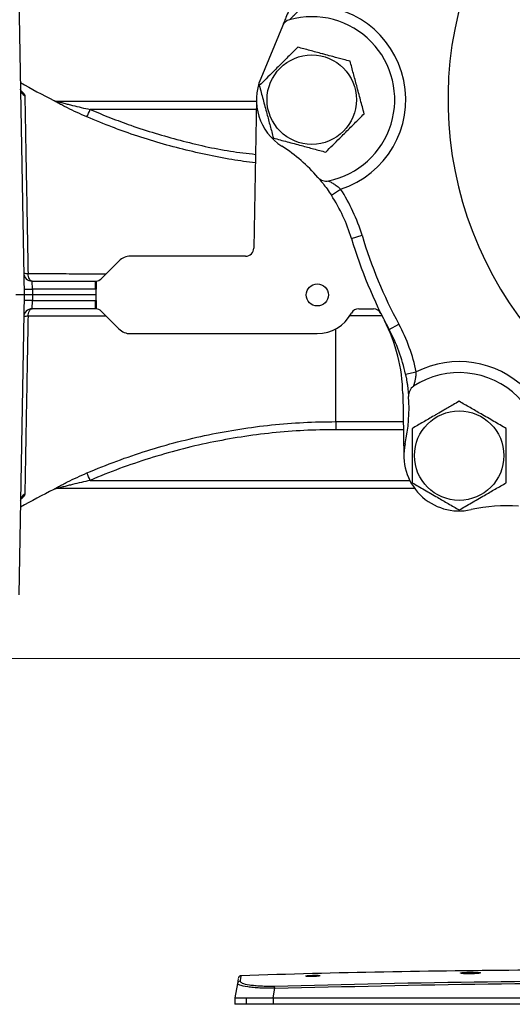
# Model space of a CAD drawing. Units: inches. Extents: x 0.9 to 41.7, y 0.8 to 54.3.
# Drawn here: x 25.1 to 28.6, y 32.6 to 39.6 of the extents above; entities that cross this region are included whole.
import ezdxf

# ---------------------------------------------------------------- set-up
doc = ezdxf.new("R2010")
doc.units = ezdxf.units.IN
doc.header["$LTSCALE"] = 5
doc.header["$MEASUREMENT"] = 0
doc.styles.add('SLDTEXTSTYLE1', font='TXT', dxfattribs={"width": 0.75})
doc.dimstyles.new('SLDDIMSTYLE0', dxfattribs={"dimtxt": 0.688976, "dimasz": 0.65, "dimexe": 0, "dimexo": 0.0625, "dimgap": 0.172244, "dimtad": 1, "dimdec": 1, "dimrnd": 1e-09, "dimzin": 12, "dimdsep": 46, "dimtxsty": 'SLDTEXTSTYLE1', "dimsah": 1, "dimcen": 0.09, "dimadec": 0, "dimazin": 3, "dimtfac": 1, "dimtofl": 0, "dimtmove": 0, "dimatfit": 3, "dimfxl": 0, "dimfrac": 2, "dimtolj": 1, "dimtzin": 12, "dimarcsym": 0})
doc.dimstyles.new('SLDDIMSTYLE1', dxfattribs={"dimtxt": 0.688976, "dimasz": 0.65, "dimexe": 0, "dimexo": 0.0625, "dimgap": 0.172244, "dimtad": 1, "dimdec": 1, "dimrnd": 1e-09, "dimzin": 4, "dimdsep": 46, "dimtxsty": 'SLDTEXTSTYLE1', "dimsah": 1, "dimcen": 0.09, "dimadec": 0, "dimazin": 1, "dimtfac": 1, "dimtofl": 0, "dimtmove": 0, "dimatfit": 3, "dimfxl": 0, "dimfrac": 2, "dimtolj": 1, "dimtzin": 12, "dimarcsym": 0})

# ---------------------------------------------------------------- blocks, each defined once
blk = doc.blocks.new('_D')
at = {"color": 7, "linetype": 'Continuous', "lineweight": 0}
for p, q in [((24.5635, 37.6632), (23.1726, 37.6632)), ((23.3695, 35.0766), (23.3695, 37.6632)), ((30.5477, 35.0766), (23.1726, 35.0766))]:
    blk.add_line(p, q, dxfattribs=at)
at = {"color": 7, "linetype": 'Continuous', "lineweight": 18}
for points in [[(23.3695, 37.6632), (23.2695, 37.0132), (23.4695, 37.0132)], [(23.3695, 35.0766), (23.4695, 35.7266), (23.2695, 35.7266)]]:
    blk.add_solid(points, dxfattribs=at)
at = {"color": 7, "linetype": 'Continuous', "lineweight": 18, "insert": (22.4813, 35.8661), "char_height": 0.68898, "attachment_point": 1, "rotation": 90, "style": 'SLDTEXTSTYLE1'}
blk.add_mtext('2.6', dxfattribs=at)
blk = doc.blocks.new('_D_1')
at = {"color": 7, "linetype": 'Continuous', "lineweight": 0}
for p, q in [((30.5477, 43.0293), (23.1726, 43.0293)), ((23.3695, 43.0293), (23.3695, 37.6632)), ((24.5635, 37.6632), (23.1726, 37.6632))]:
    blk.add_line(p, q, dxfattribs=at)
at = {"color": 7, "linetype": 'Continuous', "lineweight": 18}
for points in [[(23.3695, 43.0293), (23.2695, 42.3793), (23.4695, 42.3793)], [(23.3695, 37.6632), (23.4695, 38.3132), (23.2695, 38.3132)]]:
    blk.add_solid(points, dxfattribs=at)
at = {"color": 7, "linetype": 'Continuous', "lineweight": 18, "insert": (22.4813, 39.5761), "char_height": 0.68898, "attachment_point": 1, "rotation": 90, "style": 'SLDTEXTSTYLE1'}
blk.add_mtext('5.4', dxfattribs=at)
blk = doc.blocks.new('_D_2')
at = {"color": 7, "linetype": 'Continuous', "lineweight": 0}
for p, q in [((30.5477, 43.0293), (21.3242, 43.0293)), ((21.5211, 43.0293), (21.5211, 35.0766)), ((30.5477, 35.0766), (21.3242, 35.0766))]:
    blk.add_line(p, q, dxfattribs=at)
at = {"color": 7, "linetype": 'Continuous', "lineweight": 18}
for points in [[(21.5211, 43.0293), (21.4211, 42.3793), (21.6211, 42.3793)], [(21.5211, 35.0766), (21.6211, 35.7266), (21.4211, 35.7266)]]:
    blk.add_solid(points, dxfattribs=at)
at = {"color": 7, "linetype": 'Continuous', "lineweight": 18, "insert": (20.6329, 38.2017), "char_height": 0.68898, "attachment_point": 1, "rotation": 90, "style": 'SLDTEXTSTYLE1'}
blk.add_mtext('8.0', dxfattribs=at)

msp = doc.modelspace()

# ---------------------------------------------------------------- linework, layer by layer
at = {"color": 7, "linetype": 'Continuous', "lineweight": 25}
for p, q in [((25.0774, 39.7976), (25.1146, 37.6632)), ((26.9525, 39.5763), (26.7982, 39.2036)), ((25.3517, 39.0411), (26.7679, 39.0411)), ((26.7682, 39.0598), (26.7497, 37.9968)), ((27.3014, 38.3729), (27.3673, 38.416)), ((27.4443, 38.0653), (27.5197, 38.0879)), ((26.6906, 37.9388), (25.8722, 37.9388)), ((25.6634, 37.7789), (25.7887, 37.9042)), ((25.173, 37.7036), (25.171, 37.7616)), ((25.171, 37.7616), (25.6217, 37.7616)), ((25.173, 37.7036), (25.1737, 37.6632)), ((25.6217, 37.7036), (25.173, 37.7036)), ((25.6217, 37.7036), (25.6217, 37.7616)), ((25.6265, 37.6632), (25.6265, 37.7037)), ((25.1146, 37.6632), (25.0556, 37.6632)), ((25.1146, 37.6632), (25.0774, 35.5288)), ((25.1737, 37.6632), (25.1146, 37.6632)), ((25.1737, 37.6632), (25.173, 37.6228)), ((25.6265, 37.6632), (25.1737, 37.6632)), ((25.6265, 37.6227), (25.6265, 37.6632)), ((25.171, 37.5648), (25.173, 37.6228)), ((25.6217, 37.5648), (25.171, 37.5648)), ((25.173, 37.6228), (25.6217, 37.6228)), ((25.6217, 37.5648), (25.6217, 37.6228)), ((27.4965, 37.5648), (27.6007, 37.5648)), ((25.7887, 37.4222), (25.6634, 37.5475)), ((27.7125, 37.4177), (27.7818, 37.4551)), ((25.8722, 37.3876), (27.2013, 37.3876)), ((27.829, 37.0991), (27.9061, 37.1153)), ((27.8098, 36.9616), (27.8176, 36.5127)), ((27.3329, 36.7613), (27.3329, 36.7041)), ((25.353, 36.2852), (25.3515, 36.2852)), ((27.8949, 36.2852), (25.3517, 36.2852)), ((26.6327, 32.7631), (26.6149, 32.6619)), ((26.6345, 32.7618), (26.6327, 32.7631)), ((26.8863, 32.6619), (26.8981, 32.7289)), ((26.6149, 32.6619), (26.6149, 32.6147)), ((26.6939, 32.6619), (26.6939, 32.6147)), ((26.8863, 32.6619), (26.8863, 32.6147)), ((26.8863, 32.6619), (28.8954, 32.6619)), ((28.8954, 32.6147), (26.8863, 32.6147))]:
    msp.add_line(p, q, dxfattribs=at)
at = {"color": 8, "linetype": 'Continuous', "lineweight": 25}
for p, q in [((26.7669, 38.9831), (25.5846, 38.9831)), ((27.6619, 37.5152), (27.4338, 37.5152)), ((27.3329, 36.7613), (27.3329, 37.4211)), ((27.3329, 36.7613), (27.8132, 36.7613)), ((27.8142, 36.7041), (27.3329, 36.7041)), ((25.5846, 36.3432), (27.8592, 36.3432))]:
    msp.add_line(p, q, dxfattribs=at)
at = {"color": 7, "linetype": 'Continuous', "lineweight": 25, "flags": 128}
for points in [[(25.171, 37.7616), (25.1657, 37.7626), (25.1606, 37.7656), (25.1558, 37.7705), (25.1516, 37.7771), (25.148, 37.7851), (25.1453, 37.7944), (25.1433, 37.8046), (25.1424, 37.8153)], [(25.1424, 37.511), (25.1433, 37.5217), (25.1453, 37.5319), (25.148, 37.5412), (25.1516, 37.5493), (25.1558, 37.5559), (25.1606, 37.5608), (25.1657, 37.5637), (25.171, 37.5648)]]:
    msp.add_lwpolyline(points, dxfattribs=at)
at = {"color": 7, "linetype": 'Continuous', "lineweight": 25}
for centre, radius in [((27.1619, 39.0529), 0.3182), ((27.2013, 37.6632), 0.0787), ((28.2112, 36.5196), 0.3182)]:
    msp.add_circle(centre, radius, dxfattribs=at)
at = {"color": 8, "linetype": 'Continuous', "lineweight": 25}
msp.add_arc((30.7446, 39.0529), 2.6132, 270, 231.47158, dxfattribs=at)
at = {"color": 7, "linetype": 'Continuous', "lineweight": 25}
for centre, radius, start, end in [((27.1619, 39.0529), 0.6693, 287.87561, 95.57249), ((27.0253, 39.5462), 0.0787, 105.47987, 157.5), ((27.1619, 39.0529), 0.5906, 281.61835, 105.47987), ((27.3329, 43.1061), 4.5276, 240.27889, 243.68463), ((27.1619, 39.0529), 0.3937, 157.5, 237.37198), ((25.1446, 39.1299), 0.0555, 181.6081, 242.85019), ((25.3517, 39.1), 0.0589, 243.58935, 269.99814), ((25.353, 39.1002), 0.0591, 242.65713, 269.9972), ((23.1264, 40.0248), 2.6699, 335.79492, 337.03419), ((26.3128, 37.7267), 1.1811, 40.90523, 57.37198), ((27.265, 38.5516), 0.0787, 220.90523, 281.61835), ((26.3128, 37.7267), 1.2598, 16.66065, 33.17048), ((26.3128, 37.7267), 1.1811, 16.66065, 33.17048), ((30.7446, 39.0529), 3.4449, 196.66065, 208.33935), ((30.7446, 39.0529), 3.3661, 196.66065, 208.33935), ((26.6906, 37.9978), 0.0591, 270, 359), ((25.8722, 37.8207), 0.1181, 90, 135), ((25.171, 37.8207), 0.0591, 181, 270), ((25.1362, 37.8818), 0.0668, 248.68435, 275.32152), ((25.6217, 37.8207), 0.0591, 274.63916, 315), ((25.1435, 38.5497), 0.8466, 268.00162, 271.99838), ((25.6217, 37.8207), 0.0591, 270, 274.63916), ((25.6217, 37.8217), 0.1181, 270, 272.31768), ((25.171, 37.5057), 0.0591, 90, 179), ((25.1435, 36.7767), 0.8466, 88.00162, 91.99838), ((25.6217, 37.5047), 0.1181, 87.68232, 90), ((25.6217, 37.5057), 0.0591, 85.36084, 90), ((25.6217, 37.5057), 0.0591, 45, 85.36084), ((27.4965, 37.5057), 0.0591, 90, 151.92751), ((27.6007, 37.5057), 0.0591, 26.20429, 90), ((25.1362, 37.4445), 0.0668, 84.67848, 111.31565), ((27.2013, 37.6632), 0.2756, 270, 331.92751), ((25.8722, 37.5057), 0.1181, 225, 270), ((26.6288, 36.941), 1.1811, 1, 27.16457), ((26.673, 36.857), 1.2598, 11.82952, 28.33935), ((26.673, 36.857), 1.1811, 11.82952, 28.33935), ((28.2112, 36.5196), 0.6693, 332.87561, 117.12439), ((28.2112, 36.5196), 0.5906, 326.61835, 123.38165), ((27.9296, 36.947), 0.0787, 123.38165, 184.09477), ((26.673, 36.857), 1.1811, 347.62802, 4.09477), ((28.2112, 36.5196), 0.3937, 167.62802, 282.37198), ((23.1264, 35.3015), 2.6699, 22.96581, 24.20508), ((27.3329, 32.2203), 4.5276, 116.31645, 119.72111), ((25.1446, 36.1965), 0.0555, 117.14981, 178.3919), ((25.3517, 36.2264), 0.0589, 90.00186, 116.41065), ((25.353, 36.2262), 0.0591, 90.0028, 117.30068), ((28.5486, 34.9814), 1.1811, 85.90523, 102.37198), ((29.1779, -45.5234), 78.3822, 90.355281, 91.842041), ((26.652, 32.7597), 0.0196, 91.44122, 169.80851), ((25.8092, 32.6976), 1.0893, 1.6446, 2.48169)]:
    msp.add_arc(centre, radius, start, end, dxfattribs=at)
for points, knots in [([(27.0241, 39.7492), (27.0241, 39.749), (27.0153, 39.7279), (26.9988, 39.6881), (26.9784, 39.6388), (26.964, 39.6039), (26.9545, 39.5809), (26.9532, 39.5779), (26.9525, 39.5763)], [0, 0, 0, 0, 0.002178, 0.255223, 0.477372, 0.662036, 0.830678, 1, 1, 1, 1]), ([(27.0043, 39.6221), (27.0046, 39.6224), (27.0052, 39.623), (27.0107, 39.6284), (27.022, 39.6396), (27.0419, 39.6597), (27.0677, 39.6865), (27.0868, 39.7078), (27.0969, 39.7191)], [0, 0, 0, 0, 0.083437, 0.140479, 0.298162, 0.489335, 0.728995, 1, 1, 1, 1]), ([(27.0619, 39.4262), (27.0502, 39.4145), (27.0162, 39.3805), (26.9579, 39.3223), (26.8771, 39.2414), (26.8214, 39.1857), (26.7886, 39.153)], [0, 0, 0, 0, 0.131411, 0.380906, 0.636502, 1, 1, 1, 1]), ([(27.4351, 39.3262), (27.419, 39.3305), (27.3786, 39.3413), (27.3203, 39.3569), (27.2695, 39.3706), (27.2293, 39.3813), (27.1916, 39.3914), (27.1481, 39.4031), (27.1048, 39.4147), (27.0762, 39.4224), (27.0619, 39.4262)], [0, 0, 0, 0, 0.132034, 0.33182, 0.467029, 0.534985, 0.649874, 0.765394, 0.882502, 1, 1, 1, 1]), ([(27.5351, 38.9529), (27.5265, 38.9853), (27.5089, 39.0508), (27.4829, 39.1479), (27.458, 39.2406), (27.4428, 39.2975), (27.4351, 39.3262)], [0, 0, 0, 0, 0.264605, 0.534948, 0.765343, 1, 1, 1, 1]), ([(25.0928, 39.1124), (25.0925, 39.113), (25.0915, 39.1148), (25.0886, 39.1214), (25.0895, 39.1271), (25.0897, 39.1283)], [0, 0, 0, 0, 0.274003, 0.846435, 1, 1, 1, 1]), ([(26.7886, 39.153), (26.7929, 39.1369), (26.8016, 39.1046), (26.8149, 39.055), (26.8284, 39.0044), (26.8454, 38.9411), (26.8657, 38.8653), (26.881, 38.8084), (26.8886, 38.7797)], [0, 0, 0, 0, 0.132061, 0.264636, 0.399373, 0.535135, 0.765437, 1, 1, 1, 1]), ([(25.1192, 39.0805), (25.1197, 39.0577), (25.1202, 39.0301), (25.1213, 38.9654), (25.122, 38.9288), (25.1235, 38.8477), (25.1243, 38.803), (25.1254, 38.7421), (25.1257, 38.7296), (25.1261, 38.7042), (25.1264, 38.6912), (25.1271, 38.6518), (25.1276, 38.6247), (25.1291, 38.5415), (25.1302, 38.4832), (25.1318, 38.3915), (25.1324, 38.3602), (25.1336, 38.2962), (25.1342, 38.2635), (25.136, 38.1641), (25.1372, 38.0962), (25.1398, 37.957), (25.1411, 37.8866), (25.1424, 37.8153)], [0, 0, 0, 0, 0.125, 0.125, 0.25, 0.25, 0.375, 0.375, 0.40625, 0.40625, 0.4375, 0.4375, 0.5, 0.5, 0.625, 0.625, 0.6875, 0.6875, 0.75, 0.75, 0.875, 0.875, 1, 1, 1, 1]), ([(25.5615, 38.9302), (25.5377, 38.9404), (25.5141, 38.9509), (25.4675, 38.9725), (25.4447, 38.9834), (25.4115, 39.0001), (25.4005, 39.0057), (25.3793, 39.0167), (25.3692, 39.0221), (25.355, 39.0298), (25.3505, 39.0323), (25.3422, 39.0369), (25.3384, 39.0391), (25.3319, 39.0429), (25.3293, 39.0445), (25.3259, 39.0467), (25.3251, 39.0473), (25.3256, 39.0473)], [0, 0, 0, 0, 0.25, 0.25, 0.5, 0.5, 0.625, 0.625, 0.75, 0.75, 0.8125, 0.8125, 0.875, 0.875, 0.9375, 0.9375, 1, 1, 1, 1]), ([(25.3517, 39.0411), (25.3514, 39.0411), (25.3518, 39.0409), (25.3538, 39.0402), (25.3553, 39.0398), (25.3604, 39.0382), (25.3648, 39.0369), (25.3737, 39.0344), (25.3784, 39.0331), (25.388, 39.0304), (25.393, 39.0291), (25.4078, 39.0251), (25.418, 39.0224), (25.4384, 39.0172), (25.4487, 39.0146), (25.4797, 39.0069), (25.5006, 39.002), (25.5425, 38.9923), (25.5636, 38.9876), (25.5846, 38.9831)], [0, 0, 0, 0, 0.03125, 0.03125, 0.0625, 0.0625, 0.125, 0.125, 0.1875, 0.1875, 0.25, 0.25, 0.375, 0.375, 0.5, 0.5, 0.75, 0.75, 1, 1, 1, 1]), ([(27.2619, 38.6797), (27.2946, 38.7124), (27.3498, 38.7676), (27.4306, 38.8484), (27.4889, 38.9067), (27.5234, 38.9412), (27.5351, 38.9529)], [0, 0, 0, 0, 0.363497, 0.612684, 0.868589, 1, 1, 1, 1]), ([(26.8886, 38.7797), (26.9047, 38.7754), (26.937, 38.7668), (26.9866, 38.7535), (27.0372, 38.7399), (27.0859, 38.7268), (27.1321, 38.7145), (27.1756, 38.7028), (27.219, 38.6912), (27.2476, 38.6835), (27.2619, 38.6797)], [0, 0, 0, 0, 0.1320285, 0.2645715, 0.3992745, 0.5350034, 0.6498879, 0.7654033, 0.8825066, 1, 1, 1, 1]), ([(27.2054, 38.5001), (27.2057, 38.4998), (27.2065, 38.4989), (27.2171, 38.4866), (27.2406, 38.4579), (27.2705, 38.4187), (27.2912, 38.3881), (27.3014, 38.3729)], [0, 0, 0, 0, 0.090709, 0.318065, 0.553069, 0.777938, 1, 1, 1, 1]), ([(27.2808, 38.4745), (27.281, 38.4744), (27.2815, 38.4742), (27.2856, 38.4721), (27.2961, 38.4668), (27.3164, 38.4553), (27.3423, 38.4381), (27.3591, 38.4233), (27.3673, 38.416)], [0, 0, 0, 0, 0.078816, 0.148344, 0.289611, 0.52997, 0.768975, 1, 1, 1, 1]), ([(25.6265, 37.7618), (25.6265, 37.7618), (25.6265, 37.7614), (25.6265, 37.7599), (25.6265, 37.7588), (25.6265, 37.7559), (25.6265, 37.7541), (25.6265, 37.7499), (25.6265, 37.7475), (25.6265, 37.7395), (25.6265, 37.733), (25.6265, 37.719), (25.6265, 37.7114), (25.6265, 37.7037)], [0, 0, 0, 0, 0.125, 0.125, 0.25, 0.25, 0.375, 0.375, 0.5, 0.5, 0.75, 0.75, 1, 1, 1, 1]), ([(25.6265, 37.6227), (25.6265, 37.615), (25.6265, 37.6074), (25.6265, 37.5969), (25.6265, 37.5935), (25.6265, 37.5872), (25.6265, 37.5842), (25.6265, 37.5762), (25.6265, 37.5719), (25.6265, 37.5661), (25.6265, 37.5646), (25.6265, 37.5646)], [0, 0, 0, 0, 0.25, 0.25, 0.375, 0.375, 0.5, 0.5, 0.75, 0.75, 1, 1, 1, 1]), ([(25.1424, 37.511), (25.1411, 37.4399), (25.1398, 37.3696), (25.1379, 37.2654), (25.1373, 37.2309), (25.136, 37.1632), (25.1354, 37.1299), (25.1336, 37.0315), (25.1324, 36.9681), (25.1308, 36.876), (25.1302, 36.8459), (25.1291, 36.7867), (25.1286, 36.7579), (25.1271, 36.6745), (25.1261, 36.6225), (25.1248, 36.5496), (25.1244, 36.5262), (25.1235, 36.4813), (25.1231, 36.4596), (25.1224, 36.4184), (25.122, 36.3989), (25.1214, 36.362), (25.121, 36.3447), (25.1202, 36.2962), (25.1197, 36.2687), (25.1192, 36.2459)], [0, 0, 0, 0, 0.125, 0.125, 0.1875, 0.1875, 0.25, 0.25, 0.375, 0.375, 0.4375, 0.4375, 0.5, 0.5, 0.625, 0.625, 0.6875, 0.6875, 0.75, 0.75, 0.8125, 0.8125, 0.875, 0.875, 1, 1, 1, 1]), ([(27.829, 37.0991), (27.8305, 37.0918), (27.8336, 37.0768), (27.8377, 37.0535), (27.8415, 37.0296), (27.8446, 37.0071), (27.8469, 36.9874), (27.8486, 36.9713), (27.8498, 36.9583), (27.8505, 36.9488), (27.851, 36.9426), (27.8511, 36.9418), (27.8511, 36.9414)], [0, 0, 0, 0, 0.091091, 0.184299, 0.293487, 0.405907, 0.506444, 0.609328, 0.705113, 0.803109, 0.90023, 1, 1, 1, 1]), ([(27.8863, 37.0127), (27.8863, 37.0128), (27.8864, 37.0129), (27.8868, 37.0143), (27.8876, 37.0165), (27.8883, 37.0187), (27.8892, 37.0215), (27.8904, 37.0251), (27.8916, 37.0293), (27.893, 37.034), (27.8945, 37.0392), (27.896, 37.045), (27.8975, 37.0511), (27.899, 37.0577), (27.9005, 37.0648), (27.9018, 37.0723), (27.9031, 37.0802), (27.9041, 37.0877), (27.9048, 37.0949), (27.9054, 37.1016), (27.9058, 37.1084), (27.906, 37.113), (27.9061, 37.1153)], [0, 0, 0, 0, 0.03456, 0.105403, 0.141752, 0.174357, 0.22028, 0.266614, 0.314008, 0.361682, 0.414007, 0.466588, 0.519879, 0.573384, 0.631571, 0.690019, 0.7493, 0.808881, 0.856175, 0.903648, 0.951713, 1, 1, 1, 1]), ([(28.2112, 36.906), (28.1968, 36.8977), (28.1605, 36.8768), (28.1083, 36.8466), (28.0627, 36.8203), (28.0267, 36.7995), (27.9929, 36.78), (27.9539, 36.7575), (27.915, 36.735), (27.8894, 36.7202), (27.8766, 36.7128)], [0, 0, 0, 0, 0.132034, 0.33182, 0.467029, 0.534985, 0.649874, 0.765394, 0.882502, 1, 1, 1, 1]), ([(28.5459, 36.7128), (28.5168, 36.7296), (28.4581, 36.7635), (28.3711, 36.8137), (28.2879, 36.8617), (28.237, 36.8912), (28.2112, 36.906)], [0, 0, 0, 0, 0.264605, 0.534948, 0.765343, 1, 1, 1, 1]), ([(25.5615, 36.3962), (25.7021, 36.4565), (25.8445, 36.5091), (26.1329, 36.5998), (26.2789, 36.6377), (26.5744, 36.6989), (26.7239, 36.7221), (26.9509, 36.7455), (27.0272, 36.7514), (27.18, 36.7593), (27.2564, 36.7613), (27.3329, 36.7613)], [0, 0, 0, 0, 0.25, 0.25, 0.5, 0.5, 0.75, 0.75, 0.875, 0.875, 1, 1, 1, 1]), ([(27.3329, 36.7041), (27.2574, 36.7041), (27.182, 36.7021), (27.0312, 36.6944), (26.9559, 36.6885), (26.7318, 36.6654), (26.5843, 36.6424), (26.2926, 36.5819), (26.1486, 36.5444), (25.8639, 36.4548), (25.7234, 36.4028), (25.5846, 36.3432)], [0, 0, 0, 0, 0.125, 0.125, 0.25, 0.25, 0.5, 0.5, 0.75, 0.75, 1, 1, 1, 1]), ([(27.8766, 36.7128), (27.8766, 36.6962), (27.8766, 36.6482), (27.8766, 36.5658), (27.8766, 36.4515), (27.8766, 36.3727), (27.8766, 36.3264)], [0, 0, 0, 0, 0.131411, 0.380906, 0.636502, 1, 1, 1, 1]), ([(28.5459, 36.3264), (28.5459, 36.3727), (28.5459, 36.4507), (28.5459, 36.565), (28.5459, 36.6474), (28.5459, 36.6962), (28.5459, 36.7128)], [0, 0, 0, 0, 0.363497, 0.612684, 0.868589, 1, 1, 1, 1]), ([(25.3256, 36.2791), (25.3251, 36.2791), (25.3259, 36.2797), (25.3293, 36.2819), (25.3319, 36.2835), (25.3384, 36.2873), (25.3423, 36.2895), (25.3507, 36.2942), (25.3551, 36.2966), (25.3691, 36.3043), (25.3793, 36.3097), (25.4005, 36.3207), (25.4114, 36.3263), (25.445, 36.3431), (25.4679, 36.3541), (25.5142, 36.3755), (25.5377, 36.386), (25.5615, 36.3962)], [0, 0, 0, 0, 0.0625, 0.0625, 0.125, 0.125, 0.1875, 0.1875, 0.25, 0.25, 0.375, 0.375, 0.5, 0.5, 0.75, 0.75, 1, 1, 1, 1]), ([(25.5846, 36.3432), (25.5636, 36.3387), (25.5426, 36.3341), (25.5007, 36.3244), (25.4799, 36.3195), (25.4488, 36.3118), (25.4384, 36.3092), (25.418, 36.3039), (25.4078, 36.3012), (25.388, 36.2959), (25.3783, 36.2933), (25.3648, 36.2894), (25.3605, 36.2882), (25.3553, 36.2866), (25.3538, 36.2861), (25.3518, 36.2854), (25.3514, 36.2852), (25.3517, 36.2852)], [0, 0, 0, 0, 0.25, 0.25, 0.5, 0.5, 0.625, 0.625, 0.75, 0.75, 0.875, 0.875, 0.9375, 0.9375, 0.96875, 0.96875, 1, 1, 1, 1]), ([(27.8766, 36.3264), (27.891, 36.3181), (27.9199, 36.3014), (27.9644, 36.2757), (28.0098, 36.2495), (28.0665, 36.2167), (28.1345, 36.1775), (28.1855, 36.148), (28.2112, 36.1332)], [0, 0, 0, 0, 0.132061, 0.264636, 0.399373, 0.535135, 0.765437, 1, 1, 1, 1]), ([(28.2112, 36.1332), (28.2257, 36.1415), (28.2546, 36.1582), (28.299, 36.1839), (28.3444, 36.2101), (28.3881, 36.2353), (28.4295, 36.2592), (28.4685, 36.2817), (28.5074, 36.3042), (28.533, 36.319), (28.5459, 36.3264)], [0, 0, 0, 0, 0.132029, 0.264571, 0.399275, 0.535003, 0.649888, 0.765403, 0.882507, 1, 1, 1, 1]), ([(25.0896, 36.2003), (25.0899, 36.2039), (25.0907, 36.2115), (25.0938, 36.2159), (25.0934, 36.2153), (25.0933, 36.2152)], [0, 0, 0, 0, 0.425535, 0.886546, 1, 1, 1, 1]), ([(26.6389, 32.7977), (26.639, 32.7987), (26.6395, 32.8016), (26.6355, 32.7785), (26.6327, 32.7631)], [0, 0, 0, 0, 0.333409, 1, 1, 1, 1]), ([(26.6584, 32.8183), (26.6559, 32.818), (26.6519, 32.8174), (26.6467, 32.8142), (26.6432, 32.8107), (26.6407, 32.8065), (26.64, 32.8036), (26.6396, 32.802)], [0, 0, 0, 0, 0.277792, 0.45011, 0.669677, 0.823905, 1, 1, 1, 1]), ([(26.6584, 32.8183), (26.6581, 32.8167), (26.6575, 32.8134), (26.6535, 32.7906), (26.6515, 32.7792)], [0, 0, 0, 0, 0.499601, 1, 1, 1, 1]), ([(27.1191, 32.8153), (27.1191, 32.8158), (27.119, 32.8164), (27.1214, 32.8172), (27.1227, 32.8175), (27.1241, 32.8178), (27.1254, 32.818), (27.1273, 32.8183), (27.1289, 32.8185), (27.1311, 32.8188), (27.133, 32.819), (27.1366, 32.8194), (27.1439, 32.82), (27.1572, 32.8208), (27.1747, 32.8213), (27.1916, 32.8214), (27.2061, 32.8211), (27.2165, 32.8202), (27.2203, 32.8194), (27.221, 32.8188), (27.2211, 32.8187)], [0, 0, 0, 0, 0.106821, 0.133178, 0.159536, 0.172707, 0.199065, 0.212235, 0.238593, 0.251763, 0.278121, 0.291292, 0.344146, 0.450588, 0.556969, 0.66311, 0.769127, 0.875188, 0.981421, 1, 1, 1, 1]), ([(27.2203, 32.818), (27.2202, 32.8177), (27.2198, 32.817), (27.2129, 32.8156), (27.2009, 32.8142), (27.1851, 32.813), (27.1678, 32.8123), (27.1507, 32.8123), (27.1358, 32.8127), (27.1247, 32.8137), (27.1202, 32.8147), (27.1193, 32.8152), (27.1191, 32.8153)], [0, 0, 0, 0, 0.059614, 0.174232, 0.288939, 0.403461, 0.517632, 0.631417, 0.745024, 0.858744, 0.972748, 1, 1, 1, 1]), ([(28.2213, 32.8367), (28.2213, 32.8369), (28.2212, 32.8371), (28.2213, 32.8375), (28.2218, 32.8378), (28.2225, 32.8382), (28.2234, 32.8386), (28.2247, 32.8389), (28.2262, 32.8393), (28.2276, 32.8395), (28.2289, 32.8397), (28.23, 32.8399), (28.2314, 32.8401), (28.2334, 32.8404), (28.236, 32.8407), (28.2388, 32.841), (28.2448, 32.8415), (28.257, 32.8423), (28.2777, 32.8431), (28.3019, 32.8435), (28.325, 32.8432), (28.3444, 32.8424), (28.3579, 32.841), (28.3623, 32.8397), (28.3628, 32.839), (28.3629, 32.8389)], [0, 0, 0, 0, 0.019745, 0.039491, 0.059236, 0.078981, 0.098727, 0.118472, 0.138217, 0.157963, 0.167832, 0.177701, 0.18757, 0.207315, 0.227061, 0.246806, 0.266551, 0.346122, 0.452575, 0.559011, 0.665306, 0.771581, 0.877964, 0.984586, 1, 1, 1, 1]), ([(28.3617, 32.8381), (28.3614, 32.8377), (28.3604, 32.8366), (28.3499, 32.8347), (28.3326, 32.8329), (28.3104, 32.8317), (28.2862, 32.8312), (28.2628, 32.8315), (28.2485, 32.8323), (28.2394, 32.833), (28.2356, 32.8334), (28.2326, 32.8338), (28.2317, 32.8339), (28.2311, 32.834), (28.2306, 32.8341), (28.23, 32.8342), (28.2296, 32.8342), (28.229, 32.8343), (28.2286, 32.8344), (28.228, 32.8345), (28.2273, 32.8346), (28.2265, 32.8348), (28.2256, 32.835), (28.225, 32.8351), (28.2242, 32.8353), (28.2237, 32.8355), (28.2231, 32.8357), (28.2227, 32.8358), (28.2222, 32.836), (28.2219, 32.8362), (28.2217, 32.8364), (28.2215, 32.8366), (28.2214, 32.8367), (28.2213, 32.8367)], [0, 0, 0, 0, 0.071296, 0.184131, 0.296943, 0.409467, 0.52157, 0.633364, 0.745128, 0.758935, 0.814342, 0.828149, 0.835052, 0.838503, 0.845405, 0.848856, 0.855759, 0.85921, 0.866112, 0.869563, 0.876466, 0.890273, 0.897175, 0.910982, 0.917885, 0.931692, 0.938594, 0.952402, 0.959304, 0.973111, 0.980014, 0.990002, 1, 1, 1, 1]), ([(26.6331, 32.765), (26.633, 32.7644), (26.6329, 32.7638), (26.6328, 32.7632), (26.6328, 32.7631)], [0, 0, 0, 0, 0.8160826, 1, 1, 1, 1]), ([(26.6515, 32.7792), (26.6542, 32.7747), (26.6595, 32.7656), (26.7053, 32.7547), (26.7553, 32.7485), (26.7992, 32.7453), (26.8474, 32.7438), (26.8808, 32.7445), (26.8975, 32.7448)], [0, 0, 0, 0, 0.250159, 0.499596, 0.624741, 0.749804, 0.874864, 1, 1, 1, 1]), ([(26.8975, 32.7448), (27.4029, 32.7572), (28.4176, 32.7821), (29.9382, 32.7821), (30.9529, 32.7572), (31.4583, 32.7448)], [0, 0, 0, 0, 0.332464, 0.667528, 1, 1, 1, 1]), ([(26.8981, 32.7289), (27.4047, 32.7413), (28.4178, 32.7662), (29.938, 32.7662), (30.9511, 32.7413), (31.4577, 32.7289)], [0, 0, 0, 0, 0.333357, 0.666643, 1, 1, 1, 1]), ([(26.6149, 32.6619), (26.6151, 32.6619), (26.6155, 32.6619), (26.6185, 32.6619), (26.6233, 32.6619), (26.6302, 32.6619), (26.6389, 32.6619), (26.6494, 32.6619), (26.6618, 32.6619), (26.6739, 32.6619), (26.6848, 32.6619), (26.6909, 32.6619), (26.6939, 32.6619)], [0, 0, 0, 0, 0.107694, 0.216133, 0.326955, 0.438614, 0.546313, 0.654799, 0.765792, 0.877662, 0.938758, 1, 1, 1, 1]), ([(26.6939, 32.6619), (26.7049, 32.6619), (26.7272, 32.6619), (26.7663, 32.6619), (26.8087, 32.6619), (26.8491, 32.6619), (26.8753, 32.6619), (26.8863, 32.6619)], [0, 0, 0, 0, 0.208472, 0.422972, 0.631426, 0.845701, 1, 1, 1, 1]), ([(26.6939, 32.6147), (26.6839, 32.6147), (26.6637, 32.6147), (26.641, 32.6147), (26.6247, 32.6147), (26.6162, 32.6147), (26.6153, 32.6147), (26.6149, 32.6147)], [0, 0, 0, 0, 0.208472, 0.422972, 0.631426, 0.845701, 1, 1, 1, 1]), ([(26.8863, 32.6147), (26.8709, 32.6147), (26.8397, 32.6147), (26.7944, 32.6147), (26.7515, 32.6147), (26.7181, 32.6147), (26.7002, 32.6147), (26.6939, 32.6147)], [0, 0, 0, 0, 0.2161301, 0.4385897, 0.6547613, 0.8775949, 1, 1, 1, 1])]:
    msp.add_open_spline(points, degree=3, knots=knots, dxfattribs=at)
at = {"color": 8, "linetype": 'Continuous', "lineweight": 25}
for points, knots in [([(25.0892, 39.1186), (25.0901, 39.118), (25.0985, 39.1119), (25.1091, 39.101), (25.118, 39.0888), (25.1189, 39.0829), (25.1192, 39.0805)], [0, 0, 0, 0, 0.03867, 0.390529, 0.745978, 1, 1, 1, 1]), ([(25.5846, 38.9831), (25.6324, 38.9632), (25.728, 38.9233), (25.9398, 38.8454), (26.2235, 38.7603), (26.5207, 38.6918), (26.7017, 38.6706), (26.7613, 38.6637)], [0, 0, 0, 0, 0.1268852, 0.253923, 0.5533477, 0.8527685, 1, 1, 1, 1]), ([(26.7603, 38.6024), (26.7047, 38.61), (26.5864, 38.6263), (26.4068, 38.661), (26.221, 38.7042), (26.0368, 38.7557), (25.8776, 38.8075), (25.7188, 38.865), (25.6219, 38.9052), (25.5615, 38.9302)], [0, 0, 0, 0, 0.13487, 0.287354, 0.440111, 0.593697, 0.74756, 0.842763, 1, 1, 1, 1]), ([(25.1424, 37.8153), (25.1974, 37.8152), (25.3077, 37.8149), (25.4781, 37.8144), (25.6084, 37.8141), (25.6829, 37.8139), (25.6984, 37.8139)], [0, 0, 0, 0, 0.305537, 0.611598, 0.919249, 1, 1, 1, 1]), ([(25.6984, 37.5125), (25.6382, 37.5123), (25.5044, 37.512), (25.3192, 37.5115), (25.1959, 37.5111), (25.1424, 37.511)], [0, 0, 0, 0, 0.316142, 0.703166, 1, 1, 1, 1]), ([(25.1192, 36.2459), (25.1181, 36.2416), (25.1158, 36.2329), (25.1041, 36.2193), (25.0931, 36.211), (25.091, 36.2094)], [0, 0, 0, 0, 0.442741, 0.893209, 1, 1, 1, 1]), ([(26.8981, 32.7289), (26.8799, 32.7288), (26.844, 32.7285), (26.7925, 32.7304), (26.7453, 32.7338), (26.6915, 32.7401), (26.6434, 32.7502), (26.6374, 32.7581), (26.6345, 32.7618)], [0, 0, 0, 0, 0.130219, 0.257463, 0.384746, 0.514891, 0.770611, 1, 1, 1, 1])]:
    msp.add_open_spline(points, degree=3, knots=knots, dxfattribs=at)

# ---------------------------------------------------------------- dimensions: what is measured, and where the dimension line sits
at = {"color": 7, "linetype": 'Continuous', "lineweight": 18}
for base, p1, p2, dimstyle, picture, middle in [((21.5211, 35.0766), (30.7446, 43.0293), (30.7446, 35.0766), 'SLDDIMSTYLE1', '_D_2', (21.5211, 38.838)), ((23.3695, 37.6632), (30.7446, 43.0293), (24.7603, 37.6632), 'SLDDIMSTYLE0', '_D_1', (23.3695, 40.2124)), ((23.3695, 37.6632), (30.7446, 35.0766), (24.7603, 37.6632), 'SLDDIMSTYLE0', '_D', (23.3695, 36.5024))]:
    dim = msp.add_linear_dim(base=base, p1=p1, p2=p2, angle=90, dimstyle=dimstyle, dxfattribs=at)
    dim.commit()
    dim.dimension.update_dxf_attribs({"geometry": picture, "text_midpoint": middle, "dimtype": 160})

doc.saveas('drawing.dxf')
